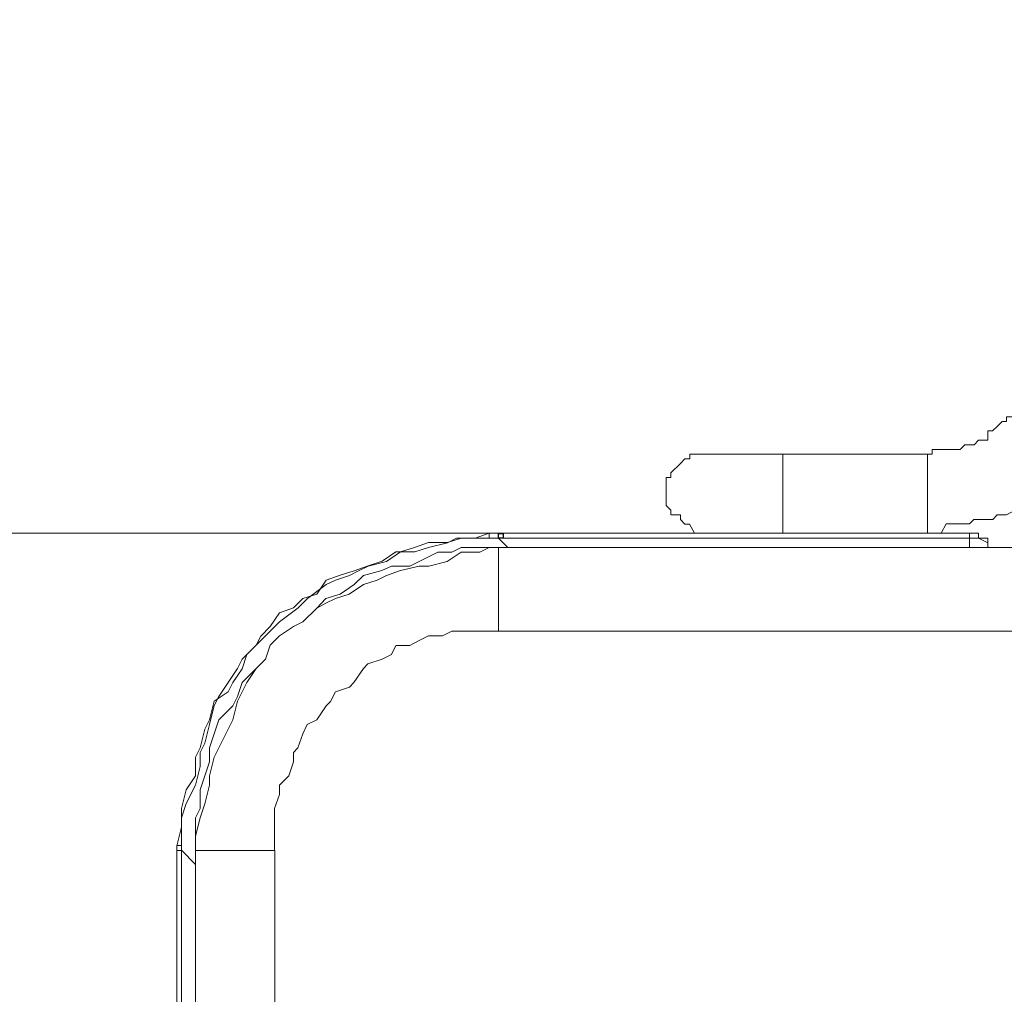
# Model space of a CAD drawing. Units: inches. Extents: x 5.8 to 23.3, y 8.2 to 20.4.
# Drawn here: x 12.8 to 13, y 17.7 to 17.9 of the extents above; entities that cross this region are included whole.
import ezdxf

# ---------------------------------------------------------------- set-up
doc = ezdxf.new("R2010")
doc.units = ezdxf.units.IN
doc.header["$MEASUREMENT"] = 0
doc.layers.add('Vrstva 1', color=7, linetype='Continuous')

msp = doc.modelspace()

# ---------------------------------------------------------------- linework, layer by layer
at = {"layer": 'Vrstva 1', "lineweight": 18}
msp.add_open_spline([(5.81549, 10.69388), (5.81549, 10.69388), (23.29856, 10.69388), (23.29856, 10.69388), (23.29856, 10.69388), (23.29856, 10.69388), (23.29856, 19.41324), (23.29856, 19.41324), (23.29856, 19.41324), (23.29856, 19.41324), (5.81549, 19.41324), (5.81549, 19.41324), (5.81549, 19.41324), (5.81549, 19.41324), (5.81549, 10.69388), (5.81549, 10.69388)], degree=3, knots=[0, 0, 0, 0, 0.25, 0.25, 0.25, 0.25, 0.5, 0.5, 0.5, 0.5, 0.75, 0.75, 0.75, 0.75, 1, 1, 1, 1], dxfattribs=at)
at = {"layer": 'Vrstva 1', "lineweight": 15}
for points, knots in [([(12.97587, 17.79927), (12.97587, 17.79927), (12.97692, 17.80029), (12.97692, 17.80029), (12.97692, 17.80029), (12.97692, 17.80029), (12.97795, 17.80029), (12.97795, 17.80029), (12.97795, 17.80029), (12.97795, 17.80029), (12.97897, 17.80029), (12.97897, 17.80029), (12.97897, 17.80029), (12.97897, 17.80029), (12.97999, 17.80135), (12.97999, 17.80135), (12.97999, 17.80135), (12.97999, 17.80135), (12.98204, 17.80135), (12.98204, 17.80135), (12.98204, 17.80135), (12.98204, 17.80135), (12.98204, 17.80336), (12.98204, 17.80336), (12.98204, 17.80336), (12.98204, 17.80336), (12.9831, 17.80336), (12.9831, 17.80336), (12.9831, 17.80336), (12.9831, 17.80336), (12.98416, 17.80446), (12.98416, 17.80446), (12.98416, 17.80446), (12.98416, 17.80446), (12.98518, 17.80544), (12.98518, 17.80544), (12.98518, 17.80544), (12.98518, 17.80544), (12.9862, 17.80544), (12.9862, 17.80544), (12.9862, 17.80544), (12.9862, 17.80544), (12.9862, 17.8065), (12.9862, 17.8065), (12.9862, 17.8065), (12.9862, 17.8065), (12.98828, 17.8065), (12.98828, 17.8065), (12.98828, 17.8065), (12.98828, 17.8065), (12.98828, 17.80753), (12.98828, 17.80753), (12.98828, 17.80753), (12.98828, 17.80753), (12.98931, 17.80858), (12.98931, 17.80858)], [0, 0, 0, 0, 0.071429, 0.071429, 0.071429, 0.071429, 0.142857, 0.142857, 0.142857, 0.142857, 0.214286, 0.214286, 0.214286, 0.214286, 0.285714, 0.285714, 0.285714, 0.285714, 0.357143, 0.357143, 0.357143, 0.357143, 0.428571, 0.428571, 0.428571, 0.428571, 0.5, 0.5, 0.5, 0.5, 0.571429, 0.571429, 0.571429, 0.571429, 0.642857, 0.642857, 0.642857, 0.642857, 0.714286, 0.714286, 0.714286, 0.714286, 0.785714, 0.785714, 0.785714, 0.785714, 0.857143, 0.857143, 0.857143, 0.857143, 0.928571, 0.928571, 0.928571, 0.928571, 1, 1, 1, 1]), ([(12.93656, 17.79822), (12.93656, 17.79822), (12.93656, 17.79822), (12.93656, 17.79822), (12.93656, 17.79822), (12.93656, 17.79822), (12.9355, 17.79822), (12.9355, 17.79822), (12.9355, 17.79822), (12.9355, 17.79822), (12.93448, 17.79822), (12.93448, 17.79822), (12.93448, 17.79822), (12.93448, 17.79822), (12.93244, 17.79822), (12.93244, 17.79822), (12.93244, 17.79822), (12.93244, 17.79822), (12.93138, 17.79822), (12.93138, 17.79822), (12.93138, 17.79822), (12.93138, 17.79822), (12.93039, 17.79822), (12.93039, 17.79822), (12.93039, 17.79822), (12.93039, 17.79822), (12.92933, 17.79822), (12.92933, 17.79822), (12.92933, 17.79822), (12.92933, 17.79822), (12.92827, 17.79822), (12.92827, 17.79822), (12.92827, 17.79822), (12.92827, 17.79822), (12.92619, 17.79822), (12.92619, 17.79822), (12.92619, 17.79822), (12.92619, 17.79822), (12.9252, 17.79822), (12.9252, 17.79822), (12.9252, 17.79822), (12.9252, 17.79822), (12.92415, 17.79822), (12.92415, 17.79822), (12.92415, 17.79822), (12.92415, 17.79822), (12.92312, 17.79822), (12.92312, 17.79822), (12.92312, 17.79822), (12.92312, 17.79822), (12.9221, 17.79822), (12.9221, 17.79822), (12.9221, 17.79822), (12.9221, 17.79822), (12.92104, 17.79822), (12.92104, 17.79822), (12.92104, 17.79822), (12.92104, 17.79822), (12.91896, 17.79822), (12.91896, 17.79822), (12.91896, 17.79822), (12.91896, 17.79822), (12.91794, 17.79822), (12.91794, 17.79822), (12.91794, 17.79822), (12.91794, 17.79822), (12.91691, 17.79822), (12.91691, 17.79822), (12.91691, 17.79822), (12.91691, 17.79822), (12.91589, 17.79822), (12.91589, 17.79822), (12.91589, 17.79822), (12.91589, 17.79822), (12.91589, 17.79719), (12.91589, 17.79719), (12.91589, 17.79719), (12.91589, 17.79719), (12.91483, 17.79719), (12.91483, 17.79719), (12.91483, 17.79719), (12.91483, 17.79719), (12.91381, 17.79613), (12.91381, 17.79613), (12.91381, 17.79613), (12.91381, 17.79613), (12.91173, 17.79409), (12.91173, 17.79409), (12.91173, 17.79409), (12.91173, 17.79409), (12.91173, 17.79303), (12.91173, 17.79303), (12.91173, 17.79303), (12.91173, 17.79303), (12.9107, 17.79303), (12.9107, 17.79303), (12.9107, 17.79303), (12.9107, 17.79303), (12.9107, 17.79204), (12.9107, 17.79204), (12.9107, 17.79204), (12.9107, 17.79204), (12.9107, 17.79098), (12.9107, 17.79098), (12.9107, 17.79098), (12.9107, 17.79098), (12.9107, 17.78996), (12.9107, 17.78996), (12.9107, 17.78996), (12.9107, 17.78996), (12.9107, 17.78788), (12.9107, 17.78788), (12.9107, 17.78788), (12.9107, 17.78788), (12.9107, 17.78686), (12.9107, 17.78686), (12.9107, 17.78686), (12.9107, 17.78686), (12.91173, 17.7858), (12.91173, 17.7858), (12.91173, 17.7858), (12.91173, 17.7858), (12.91173, 17.78474), (12.91173, 17.78474)], [0, 0, 0, 0, 0.032258, 0.032258, 0.032258, 0.032258, 0.064516, 0.064516, 0.064516, 0.064516, 0.096774, 0.096774, 0.096774, 0.096774, 0.129032, 0.129032, 0.129032, 0.129032, 0.16129, 0.16129, 0.16129, 0.16129, 0.193548, 0.193548, 0.193548, 0.193548, 0.225806, 0.225806, 0.225806, 0.225806, 0.258065, 0.258065, 0.258065, 0.258065, 0.290323, 0.290323, 0.290323, 0.290323, 0.322581, 0.322581, 0.322581, 0.322581, 0.354839, 0.354839, 0.354839, 0.354839, 0.387097, 0.387097, 0.387097, 0.387097, 0.419355, 0.419355, 0.419355, 0.419355, 0.451613, 0.451613, 0.451613, 0.451613, 0.483871, 0.483871, 0.483871, 0.483871, 0.516129, 0.516129, 0.516129, 0.516129, 0.548387, 0.548387, 0.548387, 0.548387, 0.580645, 0.580645, 0.580645, 0.580645, 0.612903, 0.612903, 0.612903, 0.612903, 0.645161, 0.645161, 0.645161, 0.645161, 0.677419, 0.677419, 0.677419, 0.677419, 0.709677, 0.709677, 0.709677, 0.709677, 0.741935, 0.741935, 0.741935, 0.741935, 0.774194, 0.774194, 0.774194, 0.774194, 0.806452, 0.806452, 0.806452, 0.806452, 0.83871, 0.83871, 0.83871, 0.83871, 0.870968, 0.870968, 0.870968, 0.870968, 0.903226, 0.903226, 0.903226, 0.903226, 0.935484, 0.935484, 0.935484, 0.935484, 0.967742, 0.967742, 0.967742, 0.967742, 1, 1, 1, 1]), ([(12.92932, 17.79822), (12.92932, 17.79822), (12.92827, 17.79822), (12.92827, 17.79822), (12.92827, 17.79822), (12.92827, 17.79822), (12.92622, 17.79822), (12.92622, 17.79822), (12.92622, 17.79822), (12.92622, 17.79822), (12.9252, 17.79822), (12.9252, 17.79822), (12.9252, 17.79822), (12.9252, 17.79822), (12.92414, 17.79822), (12.92414, 17.79822), (12.92414, 17.79822), (12.92414, 17.79822), (12.92315, 17.79822), (12.92315, 17.79822), (12.92315, 17.79822), (12.92315, 17.79822), (12.92209, 17.79822), (12.92209, 17.79822), (12.92209, 17.79822), (12.92209, 17.79822), (12.92103, 17.79822), (12.92103, 17.79822), (12.92103, 17.79822), (12.92103, 17.79822), (12.91895, 17.79822), (12.91895, 17.79822)], [0, 0, 0, 0, 0.125, 0.125, 0.125, 0.125, 0.25, 0.25, 0.25, 0.25, 0.375, 0.375, 0.375, 0.375, 0.5, 0.5, 0.5, 0.5, 0.625, 0.625, 0.625, 0.625, 0.75, 0.75, 0.75, 0.75, 0.875, 0.875, 0.875, 0.875, 1, 1, 1, 1]), ([(12.96966, 17.79822), (12.96966, 17.79822), (12.96966, 17.79927), (12.96966, 17.79927), (12.96966, 17.79927), (12.96966, 17.79927), (12.97072, 17.79927), (12.97072, 17.79927), (12.97072, 17.79927), (12.97072, 17.79927), (12.97171, 17.79927), (12.97171, 17.79927), (12.97171, 17.79927), (12.97171, 17.79927), (12.97277, 17.79927), (12.97277, 17.79927), (12.97277, 17.79927), (12.97277, 17.79927), (12.97485, 17.79927), (12.97485, 17.79927), (12.97485, 17.79927), (12.97485, 17.79927), (12.97584, 17.79927), (12.97584, 17.79927)], [0, 0, 0, 0, 0.166667, 0.166667, 0.166667, 0.166667, 0.333333, 0.333333, 0.333333, 0.333333, 0.5, 0.5, 0.5, 0.5, 0.666667, 0.666667, 0.666667, 0.666667, 0.833333, 0.833333, 0.833333, 0.833333, 1, 1, 1, 1]), ([(12.96966, 17.78065), (12.96966, 17.78065), (12.97072, 17.78065), (12.97072, 17.78065), (12.97072, 17.78065), (12.97072, 17.78065), (12.97171, 17.78065), (12.97171, 17.78065), (12.97171, 17.78065), (12.97171, 17.78065), (12.97277, 17.78273), (12.97277, 17.78273), (12.97277, 17.78273), (12.97277, 17.78273), (12.97485, 17.78273), (12.97485, 17.78273), (12.97485, 17.78273), (12.97485, 17.78273), (12.97584, 17.78273), (12.97584, 17.78273), (12.97584, 17.78273), (12.97584, 17.78273), (12.9769, 17.78273), (12.9769, 17.78273), (12.9769, 17.78273), (12.9769, 17.78273), (12.97795, 17.78273), (12.97795, 17.78273), (12.97795, 17.78273), (12.97795, 17.78273), (12.97894, 17.78375), (12.97894, 17.78375), (12.97894, 17.78375), (12.97894, 17.78375), (12.98, 17.78375), (12.98, 17.78375), (12.98, 17.78375), (12.98, 17.78375), (12.98208, 17.78375), (12.98208, 17.78375), (12.98208, 17.78375), (12.98208, 17.78375), (12.98311, 17.78375), (12.98311, 17.78375), (12.98311, 17.78375), (12.98311, 17.78375), (12.98413, 17.78477), (12.98413, 17.78477), (12.98413, 17.78477), (12.98413, 17.78477), (12.98519, 17.78477), (12.98519, 17.78477), (12.98519, 17.78477), (12.98519, 17.78477), (12.98617, 17.78477), (12.98617, 17.78477), (12.98617, 17.78477), (12.98617, 17.78477), (12.98826, 17.78583), (12.98826, 17.78583), (12.98826, 17.78583), (12.98826, 17.78583), (12.98931, 17.78583), (12.98931, 17.78583), (12.98931, 17.78583), (12.98931, 17.78583), (12.99034, 17.78682), (12.99034, 17.78682), (12.99034, 17.78682), (12.99034, 17.78682), (12.9914, 17.78788), (12.9914, 17.78788), (12.9914, 17.78788), (12.9914, 17.78788), (12.99242, 17.78788), (12.99242, 17.78788), (12.99242, 17.78788), (12.99242, 17.78788), (12.99344, 17.78996), (12.99344, 17.78996), (12.99344, 17.78996), (12.99344, 17.78996), (12.99549, 17.79098), (12.99549, 17.79098), (12.99549, 17.79098), (12.99549, 17.79098), (12.99655, 17.79201), (12.99655, 17.79201), (12.99655, 17.79201), (12.99655, 17.79201), (12.9976, 17.79201), (12.9976, 17.79201), (12.9976, 17.79201), (12.9976, 17.79201), (12.9976, 17.79306), (12.9976, 17.79306), (12.9976, 17.79306), (12.9976, 17.79306), (12.99863, 17.79405), (12.99863, 17.79405), (12.99863, 17.79405), (12.99863, 17.79405), (12.99965, 17.79617), (12.99965, 17.79617), (12.99965, 17.79617), (12.99965, 17.79617), (13.00173, 17.79719), (13.00173, 17.79719), (13.00173, 17.79719), (13.00173, 17.79719), (13.00275, 17.79822), (13.00275, 17.79822), (13.00275, 17.79822), (13.00275, 17.79822), (13.00378, 17.79927), (13.00378, 17.79927)], [0, 0, 0, 0, 0.034483, 0.034483, 0.034483, 0.034483, 0.068966, 0.068966, 0.068966, 0.068966, 0.103448, 0.103448, 0.103448, 0.103448, 0.137931, 0.137931, 0.137931, 0.137931, 0.172414, 0.172414, 0.172414, 0.172414, 0.206897, 0.206897, 0.206897, 0.206897, 0.241379, 0.241379, 0.241379, 0.241379, 0.275862, 0.275862, 0.275862, 0.275862, 0.310345, 0.310345, 0.310345, 0.310345, 0.344828, 0.344828, 0.344828, 0.344828, 0.37931, 0.37931, 0.37931, 0.37931, 0.413793, 0.413793, 0.413793, 0.413793, 0.448276, 0.448276, 0.448276, 0.448276, 0.482759, 0.482759, 0.482759, 0.482759, 0.517241, 0.517241, 0.517241, 0.517241, 0.551724, 0.551724, 0.551724, 0.551724, 0.586207, 0.586207, 0.586207, 0.586207, 0.62069, 0.62069, 0.62069, 0.62069, 0.655172, 0.655172, 0.655172, 0.655172, 0.689655, 0.689655, 0.689655, 0.689655, 0.724138, 0.724138, 0.724138, 0.724138, 0.758621, 0.758621, 0.758621, 0.758621, 0.793103, 0.793103, 0.793103, 0.793103, 0.827586, 0.827586, 0.827586, 0.827586, 0.862069, 0.862069, 0.862069, 0.862069, 0.896552, 0.896552, 0.896552, 0.896552, 0.931034, 0.931034, 0.931034, 0.931034, 0.965517, 0.965517, 0.965517, 0.965517, 1, 1, 1, 1]), ([(12.91174, 17.78479), (12.91174, 17.78479), (12.91382, 17.78479), (12.91382, 17.78479), (12.91382, 17.78479), (12.91382, 17.78479), (12.91382, 17.78373), (12.91382, 17.78373), (12.91382, 17.78373), (12.91382, 17.78373), (12.91484, 17.78271), (12.91484, 17.78271), (12.91484, 17.78271), (12.91484, 17.78271), (12.91587, 17.78271), (12.91587, 17.78271), (12.91587, 17.78271), (12.91587, 17.78271), (12.91692, 17.78066), (12.91692, 17.78066), (12.91692, 17.78066), (12.91692, 17.78066), (12.91791, 17.78066), (12.91791, 17.78066), (12.91791, 17.78066), (12.91791, 17.78066), (12.91897, 17.78066), (12.91897, 17.78066)], [0, 0, 0, 0, 0.142857, 0.142857, 0.142857, 0.142857, 0.285714, 0.285714, 0.285714, 0.285714, 0.428571, 0.428571, 0.428571, 0.428571, 0.571429, 0.571429, 0.571429, 0.571429, 0.714286, 0.714286, 0.714286, 0.714286, 0.857143, 0.857143, 0.857143, 0.857143, 1, 1, 1, 1]), ([(12.8714, 17.78065), (12.8714, 17.78065), (12.86829, 17.77959), (12.86829, 17.77959), (12.86829, 17.77959), (12.86829, 17.77959), (12.86417, 17.77959), (12.86417, 17.77959), (12.86417, 17.77959), (12.86417, 17.77959), (12.86212, 17.77857), (12.86212, 17.77857), (12.86212, 17.77857), (12.86212, 17.77857), (12.85796, 17.77751), (12.85796, 17.77751), (12.85796, 17.77751), (12.85796, 17.77751), (12.85489, 17.77652), (12.85489, 17.77652), (12.85489, 17.77652), (12.85489, 17.77652), (12.85069, 17.77652), (12.85069, 17.77652), (12.85069, 17.77652), (12.85069, 17.77652), (12.84762, 17.77444), (12.84762, 17.77444), (12.84762, 17.77444), (12.84762, 17.77444), (12.84452, 17.77342), (12.84452, 17.77342), (12.84452, 17.77342), (12.84452, 17.77342), (12.84141, 17.77236), (12.84141, 17.77236), (12.84141, 17.77236), (12.84141, 17.77236), (12.83834, 17.77133), (12.83834, 17.77133), (12.83834, 17.77133), (12.83834, 17.77133), (12.8352, 17.77028), (12.8352, 17.77028), (12.8352, 17.77028), (12.8352, 17.77028), (12.83316, 17.76717), (12.83316, 17.76717), (12.83316, 17.76717), (12.83316, 17.76717), (12.83005, 17.76618), (12.83005, 17.76618), (12.83005, 17.76618), (12.83005, 17.76618), (12.82797, 17.7641), (12.82797, 17.7641), (12.82797, 17.7641), (12.82797, 17.7641), (12.82487, 17.76304), (12.82487, 17.76304), (12.82487, 17.76304), (12.82487, 17.76304), (12.82279, 17.75994), (12.82279, 17.75994), (12.82279, 17.75994), (12.82279, 17.75994), (12.82074, 17.75786), (12.82074, 17.75786), (12.82074, 17.75786), (12.82074, 17.75786), (12.81968, 17.75581), (12.81968, 17.75581), (12.81968, 17.75581), (12.81968, 17.75581), (12.81661, 17.75271), (12.81661, 17.75271), (12.81661, 17.75271), (12.81661, 17.75271), (12.81555, 17.75063), (12.81555, 17.75063), (12.81555, 17.75063), (12.81555, 17.75063), (12.81347, 17.74756), (12.81347, 17.74756), (12.81347, 17.74756), (12.81347, 17.74756), (12.81143, 17.74445), (12.81143, 17.74445), (12.81143, 17.74445), (12.81143, 17.74445), (12.81037, 17.74241), (12.81037, 17.74241), (12.81037, 17.74241), (12.81037, 17.74241), (12.80934, 17.73821), (12.80934, 17.73821), (12.80934, 17.73821), (12.80934, 17.73821), (12.80832, 17.73408), (12.80832, 17.73408), (12.80832, 17.73408), (12.80832, 17.73408), (12.80726, 17.732), (12.80726, 17.732), (12.80726, 17.732), (12.80726, 17.732), (12.80726, 17.72893), (12.80726, 17.72893), (12.80726, 17.72893), (12.80726, 17.72893), (12.80624, 17.72477), (12.80624, 17.72477), (12.80624, 17.72477), (12.80624, 17.72477), (12.80419, 17.72067), (12.80419, 17.72067), (12.80419, 17.72067), (12.80419, 17.72067), (12.80314, 17.71754), (12.80314, 17.71754), (12.80314, 17.71754), (12.80314, 17.71754), (12.80314, 17.71545), (12.80314, 17.71545), (12.80314, 17.71545), (12.80314, 17.71545), (12.80208, 17.71133), (12.80208, 17.71133)], [0, 0, 0, 0, 0.03125, 0.03125, 0.03125, 0.03125, 0.0625, 0.0625, 0.0625, 0.0625, 0.09375, 0.09375, 0.09375, 0.09375, 0.125, 0.125, 0.125, 0.125, 0.15625, 0.15625, 0.15625, 0.15625, 0.1875, 0.1875, 0.1875, 0.1875, 0.21875, 0.21875, 0.21875, 0.21875, 0.25, 0.25, 0.25, 0.25, 0.28125, 0.28125, 0.28125, 0.28125, 0.3125, 0.3125, 0.3125, 0.3125, 0.34375, 0.34375, 0.34375, 0.34375, 0.375, 0.375, 0.375, 0.375, 0.40625, 0.40625, 0.40625, 0.40625, 0.4375, 0.4375, 0.4375, 0.4375, 0.46875, 0.46875, 0.46875, 0.46875, 0.5, 0.5, 0.5, 0.5, 0.53125, 0.53125, 0.53125, 0.53125, 0.5625, 0.5625, 0.5625, 0.5625, 0.59375, 0.59375, 0.59375, 0.59375, 0.625, 0.625, 0.625, 0.625, 0.65625, 0.65625, 0.65625, 0.65625, 0.6875, 0.6875, 0.6875, 0.6875, 0.71875, 0.71875, 0.71875, 0.71875, 0.75, 0.75, 0.75, 0.75, 0.78125, 0.78125, 0.78125, 0.78125, 0.8125, 0.8125, 0.8125, 0.8125, 0.84375, 0.84375, 0.84375, 0.84375, 0.875, 0.875, 0.875, 0.875, 0.90625, 0.90625, 0.90625, 0.90625, 0.9375, 0.9375, 0.9375, 0.9375, 0.96875, 0.96875, 0.96875, 0.96875, 1, 1, 1, 1]), ([(12.8714, 17.77959), (12.8714, 17.77959), (12.8714, 17.77959), (12.8714, 17.77959), (12.8714, 17.77959), (12.8714, 17.77959), (12.8714, 17.78065), (12.8714, 17.78065)], [0, 0, 0, 0, 0.5, 0.5, 0.5, 0.5, 1, 1, 1, 1]), ([(12.98207, 17.77752), (12.98207, 17.77752), (12.98207, 17.77752), (12.98207, 17.77752), (12.98207, 17.77752), (12.98207, 17.77752), (12.98207, 17.77858), (12.98207, 17.77858), (12.98207, 17.77858), (12.98207, 17.77858), (12.98207, 17.7796), (12.98207, 17.7796), (12.98207, 17.7796), (12.98207, 17.7796), (12.97999, 17.7796), (12.97999, 17.7796), (12.97999, 17.7796), (12.97999, 17.7796), (12.97999, 17.78066), (12.97999, 17.78066), (12.97999, 17.78066), (12.97999, 17.78066), (12.97896, 17.78066), (12.97896, 17.78066), (12.97896, 17.78066), (12.97896, 17.78066), (12.97794, 17.78066), (12.97794, 17.78066)], [0, 0, 0, 0, 0.142857, 0.142857, 0.142857, 0.142857, 0.285714, 0.285714, 0.285714, 0.285714, 0.428571, 0.428571, 0.428571, 0.428571, 0.571429, 0.571429, 0.571429, 0.571429, 0.714286, 0.714286, 0.714286, 0.714286, 0.857143, 0.857143, 0.857143, 0.857143, 1, 1, 1, 1]), ([(12.80314, 17.71961), (12.80314, 17.71961), (12.80419, 17.72373), (12.80419, 17.72373), (12.80419, 17.72373), (12.80419, 17.72373), (12.80624, 17.72684), (12.80624, 17.72684), (12.80624, 17.72684), (12.80624, 17.72684), (12.80624, 17.73097), (12.80624, 17.73097), (12.80624, 17.73097), (12.80624, 17.73097), (12.80726, 17.73305), (12.80726, 17.73305), (12.80726, 17.73305), (12.80726, 17.73305), (12.80832, 17.73721), (12.80832, 17.73721), (12.80832, 17.73721), (12.80832, 17.73721), (12.80931, 17.73926), (12.80931, 17.73926), (12.80931, 17.73926), (12.80931, 17.73926), (12.81037, 17.74338), (12.81037, 17.74338), (12.81037, 17.74338), (12.81037, 17.74338), (12.81347, 17.74546), (12.81347, 17.74546), (12.81347, 17.74546), (12.81347, 17.74546), (12.8145, 17.74755), (12.8145, 17.74755), (12.8145, 17.74755), (12.8145, 17.74755), (12.81658, 17.75061), (12.81658, 17.75061), (12.81658, 17.75061), (12.81658, 17.75061), (12.8176, 17.75375), (12.8176, 17.75375), (12.8176, 17.75375), (12.8176, 17.75375), (12.82074, 17.75686), (12.82074, 17.75686), (12.82074, 17.75686), (12.82074, 17.75686), (12.82279, 17.75894), (12.82279, 17.75894), (12.82279, 17.75894), (12.82279, 17.75894), (12.82487, 17.76099), (12.82487, 17.76099), (12.82487, 17.76099), (12.82487, 17.76099), (12.82899, 17.76409), (12.82899, 17.76409), (12.82899, 17.76409), (12.82899, 17.76409), (12.83108, 17.76617), (12.83108, 17.76617), (12.83108, 17.76617), (12.83108, 17.76617), (12.8352, 17.76928), (12.8352, 17.76928), (12.8352, 17.76928), (12.8352, 17.76928), (12.83728, 17.77026), (12.83728, 17.77026), (12.83728, 17.77026), (12.83728, 17.77026), (12.84039, 17.77132), (12.84039, 17.77132), (12.84039, 17.77132), (12.84039, 17.77132), (12.84244, 17.77235), (12.84244, 17.77235), (12.84244, 17.77235), (12.84244, 17.77235), (12.84452, 17.7734), (12.84452, 17.7734), (12.84452, 17.7734), (12.84452, 17.7734), (12.84864, 17.77439), (12.84864, 17.77439), (12.84864, 17.77439), (12.84864, 17.77439), (12.85175, 17.77651), (12.85175, 17.77651), (12.85175, 17.77651), (12.85175, 17.77651), (12.85485, 17.7775), (12.85485, 17.7775), (12.85485, 17.7775), (12.85485, 17.7775), (12.85792, 17.77859), (12.85792, 17.77859), (12.85792, 17.77859), (12.85792, 17.77859), (12.86212, 17.77859), (12.86212, 17.77859), (12.86212, 17.77859), (12.86212, 17.77859), (12.86519, 17.77958), (12.86519, 17.77958), (12.86519, 17.77958), (12.86519, 17.77958), (12.86935, 17.77958), (12.86935, 17.77958), (12.86935, 17.77958), (12.86935, 17.77958), (12.8714, 17.77958), (12.8714, 17.77958)], [0, 0, 0, 0, 0.034483, 0.034483, 0.034483, 0.034483, 0.068966, 0.068966, 0.068966, 0.068966, 0.103448, 0.103448, 0.103448, 0.103448, 0.137931, 0.137931, 0.137931, 0.137931, 0.172414, 0.172414, 0.172414, 0.172414, 0.206897, 0.206897, 0.206897, 0.206897, 0.241379, 0.241379, 0.241379, 0.241379, 0.275862, 0.275862, 0.275862, 0.275862, 0.310345, 0.310345, 0.310345, 0.310345, 0.344828, 0.344828, 0.344828, 0.344828, 0.37931, 0.37931, 0.37931, 0.37931, 0.413793, 0.413793, 0.413793, 0.413793, 0.448276, 0.448276, 0.448276, 0.448276, 0.482759, 0.482759, 0.482759, 0.482759, 0.517241, 0.517241, 0.517241, 0.517241, 0.551724, 0.551724, 0.551724, 0.551724, 0.586207, 0.586207, 0.586207, 0.586207, 0.62069, 0.62069, 0.62069, 0.62069, 0.655172, 0.655172, 0.655172, 0.655172, 0.689655, 0.689655, 0.689655, 0.689655, 0.724138, 0.724138, 0.724138, 0.724138, 0.758621, 0.758621, 0.758621, 0.758621, 0.793103, 0.793103, 0.793103, 0.793103, 0.827586, 0.827586, 0.827586, 0.827586, 0.862069, 0.862069, 0.862069, 0.862069, 0.896552, 0.896552, 0.896552, 0.896552, 0.931034, 0.931034, 0.931034, 0.931034, 0.965517, 0.965517, 0.965517, 0.965517, 1, 1, 1, 1]), ([(12.8714, 17.77959), (12.8714, 17.77959), (12.8714, 17.77959), (12.8714, 17.77959), (12.8714, 17.77959), (12.8714, 17.77959), (12.87348, 17.77959), (12.87348, 17.77959)], [0, 0, 0, 0, 0.5, 0.5, 0.5, 0.5, 1, 1, 1, 1]), ([(12.97794, 17.77959), (12.97794, 17.77959), (12.97896, 17.77959), (12.97896, 17.77959), (12.97896, 17.77959), (12.97896, 17.77959), (12.97999, 17.77959), (12.97999, 17.77959), (12.97999, 17.77959), (12.97999, 17.77959), (12.98207, 17.77857), (12.98207, 17.77857), (12.98207, 17.77857), (12.98207, 17.77857), (12.98207, 17.77751), (12.98207, 17.77751)], [0, 0, 0, 0, 0.25, 0.25, 0.25, 0.25, 0.5, 0.5, 0.5, 0.5, 0.75, 0.75, 0.75, 0.75, 1, 1, 1, 1]), ([(12.80623, 17.71342), (12.80623, 17.71342), (12.80623, 17.71751), (12.80623, 17.71751), (12.80623, 17.71751), (12.80623, 17.71751), (12.80728, 17.7196), (12.80728, 17.7196), (12.80728, 17.7196), (12.80728, 17.7196), (12.80728, 17.72376), (12.80728, 17.72376), (12.80728, 17.72376), (12.80728, 17.72376), (12.80831, 17.72683), (12.80831, 17.72683), (12.80831, 17.72683), (12.80831, 17.72683), (12.80933, 17.72997), (12.80933, 17.72997), (12.80933, 17.72997), (12.80933, 17.72997), (12.80933, 17.73307), (12.80933, 17.73307), (12.80933, 17.73307), (12.80933, 17.73307), (12.81035, 17.73618), (12.81035, 17.73618), (12.81035, 17.73618), (12.81035, 17.73618), (12.81141, 17.73924), (12.81141, 17.73924), (12.81141, 17.73924), (12.81141, 17.73924), (12.81452, 17.74238), (12.81452, 17.74238), (12.81452, 17.74238), (12.81452, 17.74238), (12.81554, 17.74443), (12.81554, 17.74443), (12.81554, 17.74443), (12.81554, 17.74443), (12.8166, 17.74754), (12.8166, 17.74754), (12.8166, 17.74754), (12.8166, 17.74754), (12.81967, 17.75064), (12.81967, 17.75064), (12.81967, 17.75064), (12.81967, 17.75064), (12.82178, 17.75272), (12.82178, 17.75272), (12.82178, 17.75272), (12.82178, 17.75272), (12.82277, 17.75583), (12.82277, 17.75583), (12.82277, 17.75583), (12.82277, 17.75583), (12.82485, 17.75787), (12.82485, 17.75787), (12.82485, 17.75787), (12.82485, 17.75787), (12.82796, 17.75995), (12.82796, 17.75995), (12.82796, 17.75995), (12.82796, 17.75995), (12.83004, 17.76098), (12.83004, 17.76098), (12.83004, 17.76098), (12.83004, 17.76098), (12.83314, 17.76408), (12.83314, 17.76408), (12.83314, 17.76408), (12.83314, 17.76408), (12.83519, 17.76616), (12.83519, 17.76616), (12.83519, 17.76616), (12.83519, 17.76616), (12.83833, 17.76718), (12.83833, 17.76718), (12.83833, 17.76718), (12.83833, 17.76718), (12.84143, 17.76927), (12.84143, 17.76927), (12.84143, 17.76927), (12.84143, 17.76927), (12.84348, 17.77131), (12.84348, 17.77131), (12.84348, 17.77131), (12.84348, 17.77131), (12.84761, 17.77237), (12.84761, 17.77237), (12.84761, 17.77237), (12.84761, 17.77237), (12.84969, 17.77339), (12.84969, 17.77339), (12.84969, 17.77339), (12.84969, 17.77339), (12.85382, 17.77339), (12.85382, 17.77339), (12.85382, 17.77339), (12.85382, 17.77339), (12.8559, 17.77442), (12.8559, 17.77442), (12.8559, 17.77442), (12.8559, 17.77442), (12.86002, 17.7765), (12.86002, 17.7765), (12.86002, 17.7765), (12.86002, 17.7765), (12.86313, 17.7765), (12.86313, 17.7765), (12.86313, 17.7765), (12.86313, 17.7765), (12.86521, 17.77752), (12.86521, 17.77752), (12.86521, 17.77752), (12.86521, 17.77752), (12.86934, 17.77752), (12.86934, 17.77752), (12.86934, 17.77752), (12.86934, 17.77752), (12.87347, 17.77752), (12.87347, 17.77752)], [0, 0, 0, 0, 0.032258, 0.032258, 0.032258, 0.032258, 0.064516, 0.064516, 0.064516, 0.064516, 0.096774, 0.096774, 0.096774, 0.096774, 0.129032, 0.129032, 0.129032, 0.129032, 0.16129, 0.16129, 0.16129, 0.16129, 0.193548, 0.193548, 0.193548, 0.193548, 0.225806, 0.225806, 0.225806, 0.225806, 0.258065, 0.258065, 0.258065, 0.258065, 0.290323, 0.290323, 0.290323, 0.290323, 0.322581, 0.322581, 0.322581, 0.322581, 0.354839, 0.354839, 0.354839, 0.354839, 0.387097, 0.387097, 0.387097, 0.387097, 0.419355, 0.419355, 0.419355, 0.419355, 0.451613, 0.451613, 0.451613, 0.451613, 0.483871, 0.483871, 0.483871, 0.483871, 0.516129, 0.516129, 0.516129, 0.516129, 0.548387, 0.548387, 0.548387, 0.548387, 0.580645, 0.580645, 0.580645, 0.580645, 0.612903, 0.612903, 0.612903, 0.612903, 0.645161, 0.645161, 0.645161, 0.645161, 0.677419, 0.677419, 0.677419, 0.677419, 0.709677, 0.709677, 0.709677, 0.709677, 0.741935, 0.741935, 0.741935, 0.741935, 0.774194, 0.774194, 0.774194, 0.774194, 0.806452, 0.806452, 0.806452, 0.806452, 0.83871, 0.83871, 0.83871, 0.83871, 0.870968, 0.870968, 0.870968, 0.870968, 0.903226, 0.903226, 0.903226, 0.903226, 0.935484, 0.935484, 0.935484, 0.935484, 0.967742, 0.967742, 0.967742, 0.967742, 1, 1, 1, 1]), ([(12.86934, 17.7765), (12.86934, 17.7765), (12.86521, 17.7765), (12.86521, 17.7765), (12.86521, 17.7765), (12.86521, 17.7765), (12.86211, 17.77442), (12.86211, 17.77442), (12.86211, 17.77442), (12.86211, 17.77442), (12.85798, 17.77339), (12.85798, 17.77339), (12.85798, 17.77339), (12.85798, 17.77339), (12.8559, 17.77339), (12.8559, 17.77339), (12.8559, 17.77339), (12.8559, 17.77339), (12.85173, 17.77237), (12.85173, 17.77237), (12.85173, 17.77237), (12.85173, 17.77237), (12.84863, 17.77131), (12.84863, 17.77131), (12.84863, 17.77131), (12.84863, 17.77131), (12.84658, 17.77029), (12.84658, 17.77029), (12.84658, 17.77029), (12.84658, 17.77029), (12.84348, 17.76927), (12.84348, 17.76927), (12.84348, 17.76927), (12.84348, 17.76927), (12.84037, 17.76718), (12.84037, 17.76718), (12.84037, 17.76718), (12.84037, 17.76718), (12.83727, 17.76616), (12.83727, 17.76616), (12.83727, 17.76616), (12.83727, 17.76616), (12.83519, 17.76514), (12.83519, 17.76514), (12.83519, 17.76514), (12.83519, 17.76514), (12.83314, 17.76408), (12.83314, 17.76408), (12.83314, 17.76408), (12.83314, 17.76408), (12.83004, 17.76098), (12.83004, 17.76098), (12.83004, 17.76098), (12.83004, 17.76098), (12.82796, 17.75995), (12.82796, 17.75995), (12.82796, 17.75995), (12.82796, 17.75995), (12.82485, 17.75787), (12.82485, 17.75787), (12.82485, 17.75787), (12.82485, 17.75787), (12.82277, 17.75583), (12.82277, 17.75583), (12.82277, 17.75583), (12.82277, 17.75583), (12.82178, 17.75272), (12.82178, 17.75272), (12.82178, 17.75272), (12.82178, 17.75272), (12.81967, 17.75064), (12.81967, 17.75064), (12.81967, 17.75064), (12.81967, 17.75064), (12.81762, 17.74754), (12.81762, 17.74754), (12.81762, 17.74754), (12.81762, 17.74754), (12.8166, 17.74549), (12.8166, 17.74549), (12.8166, 17.74549), (12.8166, 17.74549), (12.81554, 17.74341), (12.81554, 17.74341), (12.81554, 17.74341), (12.81554, 17.74341), (12.81452, 17.73924), (12.81452, 17.73924), (12.81452, 17.73924), (12.81452, 17.73924), (12.81346, 17.7372), (12.81346, 17.7372), (12.81346, 17.7372), (12.81346, 17.7372), (12.81141, 17.73307), (12.81141, 17.73307), (12.81141, 17.73307), (12.81141, 17.73307), (12.81035, 17.73099), (12.81035, 17.73099), (12.81035, 17.73099), (12.81035, 17.73099), (12.80937, 17.72683), (12.80937, 17.72683), (12.80937, 17.72683), (12.80937, 17.72683), (12.80937, 17.72478), (12.80937, 17.72478), (12.80937, 17.72478), (12.80937, 17.72478), (12.80831, 17.72065), (12.80831, 17.72065), (12.80831, 17.72065), (12.80831, 17.72065), (12.80728, 17.71751), (12.80728, 17.71751), (12.80728, 17.71751), (12.80728, 17.71751), (12.80623, 17.71342), (12.80623, 17.71342), (12.80623, 17.71342), (12.80623, 17.71342), (12.80623, 17.71134), (12.80623, 17.71134)], [0, 0, 0, 0, 0.032258, 0.032258, 0.032258, 0.032258, 0.064516, 0.064516, 0.064516, 0.064516, 0.096774, 0.096774, 0.096774, 0.096774, 0.129032, 0.129032, 0.129032, 0.129032, 0.16129, 0.16129, 0.16129, 0.16129, 0.193548, 0.193548, 0.193548, 0.193548, 0.225806, 0.225806, 0.225806, 0.225806, 0.258065, 0.258065, 0.258065, 0.258065, 0.290323, 0.290323, 0.290323, 0.290323, 0.322581, 0.322581, 0.322581, 0.322581, 0.354839, 0.354839, 0.354839, 0.354839, 0.387097, 0.387097, 0.387097, 0.387097, 0.419355, 0.419355, 0.419355, 0.419355, 0.451613, 0.451613, 0.451613, 0.451613, 0.483871, 0.483871, 0.483871, 0.483871, 0.516129, 0.516129, 0.516129, 0.516129, 0.548387, 0.548387, 0.548387, 0.548387, 0.580645, 0.580645, 0.580645, 0.580645, 0.612903, 0.612903, 0.612903, 0.612903, 0.645161, 0.645161, 0.645161, 0.645161, 0.677419, 0.677419, 0.677419, 0.677419, 0.709677, 0.709677, 0.709677, 0.709677, 0.741935, 0.741935, 0.741935, 0.741935, 0.774194, 0.774194, 0.774194, 0.774194, 0.806452, 0.806452, 0.806452, 0.806452, 0.83871, 0.83871, 0.83871, 0.83871, 0.870968, 0.870968, 0.870968, 0.870968, 0.903226, 0.903226, 0.903226, 0.903226, 0.935484, 0.935484, 0.935484, 0.935484, 0.967742, 0.967742, 0.967742, 0.967742, 1, 1, 1, 1]), ([(16.0209, 17.75893), (16.0209, 17.75893), (12.87349, 17.75893), (12.87349, 17.75893), (12.87349, 17.75893), (12.87349, 17.75893), (12.87349, 17.77752), (12.87349, 17.77752)], [0, 0, 0, 0, 0.5, 0.5, 0.5, 0.5, 1, 1, 1, 1]), ([(12.94175, 17.77752), (12.94175, 17.77752), (12.94175, 17.77752), (12.94175, 17.77752), (12.94175, 17.77752), (12.94175, 17.77752), (12.93966, 17.77752), (12.93966, 17.77752), (12.93966, 17.77752), (12.93966, 17.77752), (12.93864, 17.77752), (12.93864, 17.77752), (12.93864, 17.77752), (12.93864, 17.77752), (12.93762, 17.77752), (12.93762, 17.77752), (12.93762, 17.77752), (12.93762, 17.77752), (12.93656, 17.77752), (12.93656, 17.77752), (12.93656, 17.77752), (12.93656, 17.77752), (12.93554, 17.77752), (12.93554, 17.77752), (12.93554, 17.77752), (12.93554, 17.77752), (12.93656, 17.77752), (12.93656, 17.77752), (12.93656, 17.77752), (12.93656, 17.77752), (12.93762, 17.77752), (12.93762, 17.77752), (12.93762, 17.77752), (12.93762, 17.77752), (12.93864, 17.77752), (12.93864, 17.77752), (12.93864, 17.77752), (12.93864, 17.77752), (12.93966, 17.77752), (12.93966, 17.77752), (12.93966, 17.77752), (12.93966, 17.77752), (12.94175, 17.77752), (12.94175, 17.77752), (12.94175, 17.77752), (12.94175, 17.77752), (12.94277, 17.77752), (12.94277, 17.77752)], [0, 0, 0, 0, 0.083333, 0.083333, 0.083333, 0.083333, 0.166667, 0.166667, 0.166667, 0.166667, 0.25, 0.25, 0.25, 0.25, 0.333333, 0.333333, 0.333333, 0.333333, 0.416667, 0.416667, 0.416667, 0.416667, 0.5, 0.5, 0.5, 0.5, 0.583333, 0.583333, 0.583333, 0.583333, 0.666667, 0.666667, 0.666667, 0.666667, 0.75, 0.75, 0.75, 0.75, 0.833333, 0.833333, 0.833333, 0.833333, 0.916667, 0.916667, 0.916667, 0.916667, 1, 1, 1, 1]), ([(12.95207, 17.77752), (12.95207, 17.77752), (12.95207, 17.77752), (12.95207, 17.77752), (12.95207, 17.77752), (12.95207, 17.77752), (12.95102, 17.77752), (12.95102, 17.77752), (12.95102, 17.77752), (12.95102, 17.77752), (12.94999, 17.77752), (12.94999, 17.77752), (12.94999, 17.77752), (12.94999, 17.77752), (12.94897, 17.77752), (12.94897, 17.77752), (12.94897, 17.77752), (12.94897, 17.77752), (12.94795, 17.77752), (12.94795, 17.77752), (12.94795, 17.77752), (12.94795, 17.77752), (12.9459, 17.77752), (12.9459, 17.77752), (12.9459, 17.77752), (12.9459, 17.77752), (12.94484, 17.77752), (12.94484, 17.77752), (12.94484, 17.77752), (12.94484, 17.77752), (12.94378, 17.77752), (12.94378, 17.77752), (12.94378, 17.77752), (12.94378, 17.77752), (12.94276, 17.77752), (12.94276, 17.77752), (12.94276, 17.77752), (12.94276, 17.77752), (12.94174, 17.77752), (12.94174, 17.77752)], [0, 0, 0, 0, 0.1, 0.1, 0.1, 0.1, 0.2, 0.2, 0.2, 0.2, 0.3, 0.3, 0.3, 0.3, 0.4, 0.4, 0.4, 0.4, 0.5, 0.5, 0.5, 0.5, 0.6, 0.6, 0.6, 0.6, 0.7, 0.7, 0.7, 0.7, 0.8, 0.8, 0.8, 0.8, 0.9, 0.9, 0.9, 0.9, 1, 1, 1, 1]), ([(12.94277, 17.77752), (12.94277, 17.77752), (12.94277, 17.77752), (12.94277, 17.77752), (12.94277, 17.77752), (12.94277, 17.77752), (12.94382, 17.77752), (12.94382, 17.77752), (12.94382, 17.77752), (12.94382, 17.77752), (12.94485, 17.77752), (12.94485, 17.77752), (12.94485, 17.77752), (12.94485, 17.77752), (12.94587, 17.77752), (12.94587, 17.77752), (12.94587, 17.77752), (12.94587, 17.77752), (12.94795, 17.77752), (12.94795, 17.77752), (12.94795, 17.77752), (12.94795, 17.77752), (12.94897, 17.77752), (12.94897, 17.77752), (12.94897, 17.77752), (12.94897, 17.77752), (12.95, 17.77752), (12.95, 17.77752), (12.95, 17.77752), (12.95, 17.77752), (12.95106, 17.77752), (12.95106, 17.77752), (12.95106, 17.77752), (12.95106, 17.77752), (12.95208, 17.77752), (12.95208, 17.77752)], [0, 0, 0, 0, 0.111111, 0.111111, 0.111111, 0.111111, 0.222222, 0.222222, 0.222222, 0.222222, 0.333333, 0.333333, 0.333333, 0.333333, 0.444444, 0.444444, 0.444444, 0.444444, 0.555556, 0.555556, 0.555556, 0.555556, 0.666667, 0.666667, 0.666667, 0.666667, 0.777778, 0.777778, 0.777778, 0.777778, 0.888889, 0.888889, 0.888889, 0.888889, 1, 1, 1, 1]), ([(12.87347, 17.75893), (12.87347, 17.75893), (12.87036, 17.75893), (12.87036, 17.75893), (12.87036, 17.75893), (12.87036, 17.75893), (12.86828, 17.75893), (12.86828, 17.75893), (12.86828, 17.75893), (12.86828, 17.75893), (12.86518, 17.75893), (12.86518, 17.75893), (12.86518, 17.75893), (12.86518, 17.75893), (12.8631, 17.75893), (12.8631, 17.75893), (12.8631, 17.75893), (12.8631, 17.75893), (12.86105, 17.75787), (12.86105, 17.75787), (12.86105, 17.75787), (12.86105, 17.75787), (12.85795, 17.75787), (12.85795, 17.75787), (12.85795, 17.75787), (12.85795, 17.75787), (12.85587, 17.75685), (12.85587, 17.75685), (12.85587, 17.75685), (12.85587, 17.75685), (12.85382, 17.75579), (12.85382, 17.75579), (12.85382, 17.75579), (12.85382, 17.75579), (12.85071, 17.75579), (12.85071, 17.75579), (12.85071, 17.75579), (12.85071, 17.75579), (12.84969, 17.75374), (12.84969, 17.75374), (12.84969, 17.75374), (12.84969, 17.75374), (12.84765, 17.75272), (12.84765, 17.75272), (12.84765, 17.75272), (12.84765, 17.75272), (12.84451, 17.7517), (12.84451, 17.7517), (12.84451, 17.7517), (12.84451, 17.7517), (12.84348, 17.75064), (12.84348, 17.75064), (12.84348, 17.75064), (12.84348, 17.75064), (12.8414, 17.74757), (12.8414, 17.74757), (12.8414, 17.74757), (12.8414, 17.74757), (12.84038, 17.74648), (12.84038, 17.74648), (12.84038, 17.74648), (12.84038, 17.74648), (12.83727, 17.74545), (12.83727, 17.74545), (12.83727, 17.74545), (12.83727, 17.74545), (12.83622, 17.74337), (12.83622, 17.74337), (12.83622, 17.74337), (12.83622, 17.74337), (12.83523, 17.74238), (12.83523, 17.74238), (12.83523, 17.74238), (12.83523, 17.74238), (12.83315, 17.73924), (12.83315, 17.73924), (12.83315, 17.73924), (12.83315, 17.73924), (12.83103, 17.73826), (12.83103, 17.73826), (12.83103, 17.73826), (12.83103, 17.73826), (12.83004, 17.73614), (12.83004, 17.73614), (12.83004, 17.73614), (12.83004, 17.73614), (12.82898, 17.73307), (12.82898, 17.73307), (12.82898, 17.73307), (12.82898, 17.73307), (12.82796, 17.73201), (12.82796, 17.73201), (12.82796, 17.73201), (12.82796, 17.73201), (12.82796, 17.72997), (12.82796, 17.72997), (12.82796, 17.72997), (12.82796, 17.72997), (12.82694, 17.72683), (12.82694, 17.72683), (12.82694, 17.72683), (12.82694, 17.72683), (12.82486, 17.72478), (12.82486, 17.72478), (12.82486, 17.72478), (12.82486, 17.72478), (12.82486, 17.7227), (12.82486, 17.7227), (12.82486, 17.7227), (12.82486, 17.7227), (12.8238, 17.7196), (12.8238, 17.7196), (12.8238, 17.7196), (12.8238, 17.7196), (12.8238, 17.71755), (12.8238, 17.71755), (12.8238, 17.71755), (12.8238, 17.71755), (12.8238, 17.71547), (12.8238, 17.71547), (12.8238, 17.71547), (12.8238, 17.71547), (12.8238, 17.71236), (12.8238, 17.71236), (12.8238, 17.71236), (12.8238, 17.71236), (12.8238, 17.71028), (12.8238, 17.71028)], [0, 0, 0, 0, 0.03125, 0.03125, 0.03125, 0.03125, 0.0625, 0.0625, 0.0625, 0.0625, 0.09375, 0.09375, 0.09375, 0.09375, 0.125, 0.125, 0.125, 0.125, 0.15625, 0.15625, 0.15625, 0.15625, 0.1875, 0.1875, 0.1875, 0.1875, 0.21875, 0.21875, 0.21875, 0.21875, 0.25, 0.25, 0.25, 0.25, 0.28125, 0.28125, 0.28125, 0.28125, 0.3125, 0.3125, 0.3125, 0.3125, 0.34375, 0.34375, 0.34375, 0.34375, 0.375, 0.375, 0.375, 0.375, 0.40625, 0.40625, 0.40625, 0.40625, 0.4375, 0.4375, 0.4375, 0.4375, 0.46875, 0.46875, 0.46875, 0.46875, 0.5, 0.5, 0.5, 0.5, 0.53125, 0.53125, 0.53125, 0.53125, 0.5625, 0.5625, 0.5625, 0.5625, 0.59375, 0.59375, 0.59375, 0.59375, 0.625, 0.625, 0.625, 0.625, 0.65625, 0.65625, 0.65625, 0.65625, 0.6875, 0.6875, 0.6875, 0.6875, 0.71875, 0.71875, 0.71875, 0.71875, 0.75, 0.75, 0.75, 0.75, 0.78125, 0.78125, 0.78125, 0.78125, 0.8125, 0.8125, 0.8125, 0.8125, 0.84375, 0.84375, 0.84375, 0.84375, 0.875, 0.875, 0.875, 0.875, 0.90625, 0.90625, 0.90625, 0.90625, 0.9375, 0.9375, 0.9375, 0.9375, 0.96875, 0.96875, 0.96875, 0.96875, 1, 1, 1, 1]), ([(12.80314, 17.71342), (12.80314, 17.71342), (12.80314, 17.71751), (12.80314, 17.71751), (12.80314, 17.71751), (12.80314, 17.71751), (12.80314, 17.7196), (12.80314, 17.7196)], [0, 0, 0, 0, 0.5, 0.5, 0.5, 0.5, 1, 1, 1, 1]), ([(12.8021, 17.71135), (12.8021, 17.71135), (12.8021, 17.71135), (12.8021, 17.71135), (12.8021, 17.71135), (12.8021, 17.71135), (12.80316, 17.71135), (12.80316, 17.71135)], [0, 0, 0, 0, 0.5, 0.5, 0.5, 0.5, 1, 1, 1, 1]), ([(12.8021, 17.71135), (12.8021, 17.71135), (12.8021, 17.71029), (12.8021, 17.71029), (12.8021, 17.71029), (12.8021, 17.71029), (12.8021, 16.69771), (12.8021, 16.69771), (12.8021, 16.69771), (12.8021, 16.69771), (12.8021, 16.69669), (12.8021, 16.69669)], [0, 0, 0, 0, 0.333333, 0.333333, 0.333333, 0.333333, 0.666667, 0.666667, 0.666667, 0.666667, 1, 1, 1, 1]), ([(12.80314, 17.7103), (12.80314, 17.7103), (12.80314, 17.7103), (12.80314, 17.7103), (12.80314, 17.7103), (12.80314, 17.7103), (12.80314, 17.71135), (12.80314, 17.71135)], [0, 0, 0, 0, 0.5, 0.5, 0.5, 0.5, 1, 1, 1, 1]), ([(12.80625, 17.71029), (12.80625, 17.71029), (12.82385, 17.71029), (12.82385, 17.71029), (12.82385, 17.71029), (12.82385, 17.71029), (12.82385, 16.69669), (12.82385, 16.69669), (12.82385, 16.69669), (12.82385, 16.69669), (12.80625, 16.69669), (12.80625, 16.69669), (12.80625, 16.69669), (12.80625, 16.69669), (12.80625, 17.71029), (12.80625, 17.71029)], [0, 0, 0, 0, 0.25, 0.25, 0.25, 0.25, 0.5, 0.5, 0.5, 0.5, 0.75, 0.75, 0.75, 0.75, 1, 1, 1, 1])]:
    msp.add_open_spline(points, degree=3, knots=knots, dxfattribs=at)
for points in [[(12.93656, 17.79822), (12.93656, 17.79822), (12.96863, 17.79822), (12.96863, 17.79822)], [(12.93656, 17.79822), (12.93656, 17.79822), (12.93656, 17.78065), (12.93656, 17.78065)], [(12.96966, 17.79822), (12.96966, 17.79822), (12.96861, 17.79822), (12.96861, 17.79822)], [(12.96863, 17.78065), (12.96863, 17.78065), (12.96863, 17.79822), (12.96863, 17.79822)], [(12.96863, 17.79822), (12.96863, 17.79822), (12.96863, 17.79822), (12.96863, 17.79822)], [(12.87347, 17.78065), (12.87347, 17.78065), (12.37182, 17.78065), (12.37182, 17.78065)], [(12.87347, 17.78065), (12.87347, 17.78065), (12.87139, 17.78065), (12.87139, 17.78065)], [(12.8714, 17.78065), (12.8714, 17.78065), (12.8714, 17.78065), (12.8714, 17.78065)], [(12.87347, 17.77959), (12.87347, 17.77959), (12.87347, 17.78065), (12.87347, 17.78065)], [(12.87347, 17.78065), (12.87347, 17.78065), (12.97793, 17.78065), (12.97793, 17.78065)], [(12.96966, 17.78065), (12.96966, 17.78065), (12.96861, 17.78065), (12.96861, 17.78065)], [(12.97794, 17.77959), (12.97794, 17.77959), (12.97794, 17.78065), (12.97794, 17.78065)], [(12.87347, 17.77959), (12.87347, 17.77959), (12.87555, 17.77751), (12.87555, 17.77751)], [(12.97794, 17.77959), (12.97794, 17.77959), (12.87348, 17.77959), (12.87348, 17.77959)], [(12.97794, 17.77959), (12.97794, 17.77959), (12.97794, 17.77751), (12.97794, 17.77751)], [(12.86934, 17.7765), (12.86934, 17.7765), (12.87138, 17.77752), (12.87138, 17.77752)], [(16.02194, 17.77752), (16.02194, 17.77752), (12.87139, 17.77752), (12.87139, 17.77752)], [(12.8714, 17.77752), (12.8714, 17.77752), (12.87348, 17.77752), (12.87348, 17.77752)], [(12.87347, 17.77752), (12.87347, 17.77752), (16.02088, 17.77752), (16.02088, 17.77752)], [(12.80314, 17.71342), (12.80314, 17.71342), (12.80314, 17.71134), (12.80314, 17.71134)], [(12.80623, 17.71342), (12.80623, 17.71342), (12.80623, 17.71028), (12.80623, 17.71028)], [(12.80314, 17.7103), (12.80314, 17.7103), (12.80208, 17.7103), (12.80208, 17.7103)], [(12.8021, 17.71135), (12.8021, 17.71135), (12.8021, 17.71135), (12.8021, 17.71135)], [(12.80623, 17.7072), (12.80623, 17.7072), (12.80312, 17.71031), (12.80312, 17.71031)], [(12.80314, 17.7103), (12.80314, 17.7103), (12.80314, 16.69768), (12.80314, 16.69768)], [(12.80623, 17.71135), (12.80623, 17.71135), (12.80623, 16.69669), (12.80623, 16.69669)], [(12.80623, 17.7103), (12.80623, 17.7103), (12.80623, 17.71135), (12.80623, 17.71135)]]:
    msp.add_open_spline(points, degree=3, dxfattribs=at)
at = {"layer": 'Vrstva 1'}
msp.add_open_spline([(12.87348, 17.77959), (12.87348, 17.77959), (12.87451, 17.77959), (12.87451, 17.77959), (12.87451, 17.77959), (12.87451, 17.77959), (12.87451, 17.78061), (12.87451, 17.78061), (12.87451, 17.78061), (12.87451, 17.78061), (12.87348, 17.78061), (12.87348, 17.78061), (12.87348, 17.78061), (12.87348, 17.78061), (12.87348, 17.77959), (12.87348, 17.77959)], degree=3, knots=[0, 0, 0, 0, 0.25, 0.25, 0.25, 0.25, 0.5, 0.5, 0.5, 0.5, 0.75, 0.75, 0.75, 0.75, 1, 1, 1, 1], dxfattribs=at)

doc.saveas('drawing.dxf')
